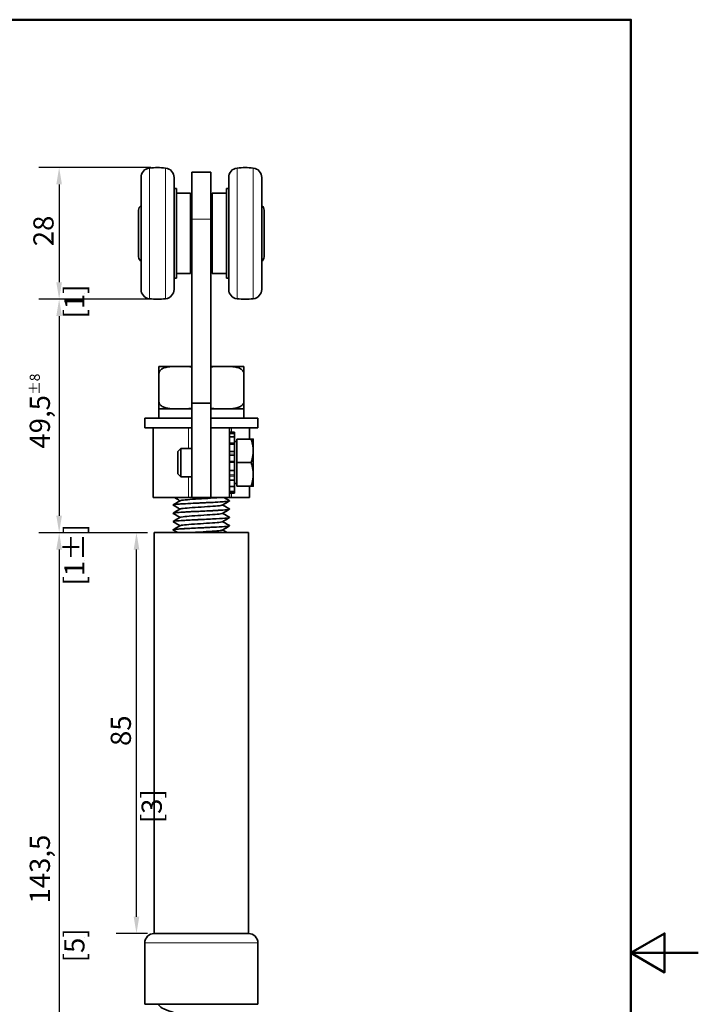
# Model space of a CAD drawing. Units: millimetres. Extents: x 0 to 300, y 0 to 424.
# Drawn here: x 156 to 300, y 201 to 410 of the extents above; entities that cross this region are included whole.
import ezdxf

# ---------------------------------------------------------------- set-up
doc = ezdxf.new("R2010")
doc.units = ezdxf.units.MM
doc.header["$LTSCALE"] = 1.428571
for name, color, linetype, lineweight in [('Arêtes tangentes visibles(ISO)', 7, 'Continuous', 18), ('Arêtes visibles(ISO)', 7, 'Continuous', 35), ('Cadre_0', 7, 'Continuous', 50), ('Cotes(ISO)', 7, 'Continuous', 18)]:
    doc.layers.add(name, color=color, linetype=linetype, lineweight=lineweight)
doc.styles.add('MANTION', font='arial.ttf')
doc.dimstyles.new('Plan commercial', dxfattribs={"dimscale": 1.428571, "dimtxt": 3, "dimasz": 2.5, "dimexe": 3, "dimexo": 1, "dimgap": 0.762, "dimtad": 1, "dimrnd": 1e-08, "dimtxsty": 'MANTION', "dimcen": 0.09, "dimdle": 10, "dimclrd": 7, "dimclre": 7, "dimclrt": 256, "dimazin": 2, "dimtfac": 0.5, "dimtmove": 0, "dimatfit": 3, "dimfxl": 1, "dimtolj": 1, "dimlwd": 25, "dimlwe": 25, "dimarcsym": 0})

# ---------------------------------------------------------------- blocks, each defined once
blk = doc.blocks.new('Cadres Cadre par défaut')
at = {"layer": 'Cadre_0', "flags": 128}
for points in [[(10, 10), (10, 287), (200, 287), (200, 10), (10, 10)], [(210, 148.5), (200, 148.5), (205, 151.39), (205, 145.61), (200, 148.5)]]:
    blk.add_lwpolyline(points, dxfattribs=at)
blk = doc.blocks.new('*D8')
at = {"layer": 'Cotes(ISO)', "color": 7, "linetype": 'Continuous', "lineweight": 25, "transparency": 16777216}
for p, q in [((183.85, 378.64), (160.13, 378.64)), ((164.42, 375.07), (164.42, 354.32)), ((183.85, 350.74), (160.13, 350.74))]:
    blk.add_line(p, q, dxfattribs=at)
at = {"layer": 'Cotes(ISO)', "color": 7, "linetype": 'Continuous', "transparency": 16777216}
for points in [[(163.82, 375.07), (165.01, 375.07), (164.42, 378.64)], [(163.82, 354.32), (165.01, 354.32), (164.42, 350.74)]]:
    blk.add_solid(points, dxfattribs=at)
at = {"layer": 'Defpoints', "color": 0, "linetype": 'Continuous', "transparency": 16777216}
for p in [(185.28, 378.64), (164.42, 350.74), (185.28, 350.74)]:
    blk.add_point(p, dxfattribs=at)
at = {"layer": 'Cotes(ISO)', "color": 154, "linetype": 'Continuous', "lineweight": 25, "true_color": 0x004691, "transparency": 16777216, "attachment_point": 1, "rotation": 90, "style": 'MANTION'}
for s, insert, char_height in [('\\A1; 28', (158.95, 360.66), 4.286), ('\\A1;[1{\\H0,7000x;\\S3#32;}]', (165.51, 346.64), 4.2857)]:
    blk.add_mtext(s, dxfattribs=dict(at, insert=insert, char_height=char_height))
blk = doc.blocks.new('*D9')
at = {"layer": 'Cotes(ISO)', "color": 7, "linetype": 'Continuous', "lineweight": 25, "transparency": 16777216}
for p, q in [((183.85, 350.74), (160.13, 350.74)), ((164.42, 347.17), (164.42, 304.82)), ((183.15, 301.24), (160.13, 301.24))]:
    blk.add_line(p, q, dxfattribs=at)
at = {"layer": 'Cotes(ISO)', "color": 7, "linetype": 'Continuous', "transparency": 16777216}
for points in [[(163.82, 347.17), (165.01, 347.17), (164.42, 350.74)], [(163.82, 304.82), (165.01, 304.82), (164.42, 301.24)]]:
    blk.add_solid(points, dxfattribs=at)
at = {"layer": 'Defpoints', "color": 0, "linetype": 'Continuous', "transparency": 16777216}
for p in [(185.28, 350.74), (164.42, 301.24), (184.58, 301.24)]:
    blk.add_point(p, dxfattribs=at)
at = {"layer": 'Cotes(ISO)', "color": 154, "linetype": 'Continuous', "lineweight": 25, "true_color": 0x004691, "transparency": 16777216, "char_height": 4.2857, "attachment_point": 1, "rotation": 90, "style": 'MANTION'}
for s, insert in [('\\A1; 49,5{\\H2.142857;±8}', (158.18, 317.75)), ('\\A1;[1{\\H0,7000x;\\S61#64;}%%p{\\H0,7000x;\\S5#16;}]', (165.51, 290.04))]:
    blk.add_mtext(s, dxfattribs=dict(at, insert=insert))
blk = doc.blocks.new('*D10')
at = {"layer": 'Cotes(ISO)', "color": 7, "linetype": 'Continuous', "lineweight": 25, "transparency": 16777216}
for p, q in [((183.15, 301.24), (176.54, 301.24)), ((180.82, 219.82), (180.82, 297.67)), ((183.15, 216.24), (176.54, 216.24))]:
    blk.add_line(p, q, dxfattribs=at)
at = {"layer": 'Cotes(ISO)', "color": 7, "linetype": 'Continuous', "transparency": 16777216}
for points in [[(180.23, 297.67), (181.42, 297.67), (180.82, 301.24)], [(180.23, 219.82), (181.42, 219.82), (180.82, 216.24)]]:
    blk.add_solid(points, dxfattribs=at)
at = {"layer": 'Defpoints', "color": 0, "linetype": 'Continuous', "transparency": 16777216}
for p in [(180.82, 301.24), (184.58, 301.24), (184.58, 216.24)]:
    blk.add_point(p, dxfattribs=at)
at = {"layer": 'Cotes(ISO)', "color": 154, "linetype": 'Continuous', "lineweight": 25, "true_color": 0x004691, "transparency": 16777216, "attachment_point": 1, "rotation": 90, "style": 'MANTION'}
for s, insert, char_height in [('\\A1; 85', (175.36, 254.7), 4.286), ('\\A1;[3{\\H0,7000x;\\S11#32;}]', (181.91, 239.64), 4.2857)]:
    blk.add_mtext(s, dxfattribs=dict(at, insert=insert, char_height=char_height))
blk = doc.blocks.new('*D11')
at = {"layer": 'Cotes(ISO)', "color": 7, "linetype": 'Continuous', "lineweight": 25, "transparency": 16777216}
for p, q in [((183.15, 301.24), (160.13, 301.24)), ((164.42, 297.67), (164.42, 161.07)), ((188.9, 157.49), (160.13, 157.49))]:
    blk.add_line(p, q, dxfattribs=at)
at = {"layer": 'Cotes(ISO)', "color": 7, "linetype": 'Continuous', "transparency": 16777216}
for points in [[(163.82, 297.67), (165.01, 297.67), (164.42, 301.24)], [(163.82, 161.07), (165.01, 161.07), (164.42, 157.49)]]:
    blk.add_solid(points, dxfattribs=at)
at = {"layer": 'Defpoints', "color": 0, "linetype": 'Continuous', "transparency": 16777216}
for p in [(184.58, 301.24), (164.42, 157.49), (190.33, 157.49)]:
    blk.add_point(p, dxfattribs=at)
at = {"layer": 'Cotes(ISO)', "color": 154, "linetype": 'Continuous', "lineweight": 25, "true_color": 0x004691, "transparency": 16777216, "attachment_point": 1, "rotation": 90, "style": 'MANTION'}
for s, insert, char_height in [('\\A1; 143,5', (158.18, 221.29), 4.286), ('\\A1;[5{\\H0,7000x;\\S21#32;}]', (165.51, 210.15), 4.2857)]:
    blk.add_mtext(s, dxfattribs=dict(at, insert=insert, char_height=char_height))

msp = doc.modelspace()

# ---------------------------------------------------------------- linework, layer by layer
at = {"layer": 'Arêtes tangentes visibles(ISO)'}
for p, q in [((183.558, 378.544), (183.558, 350.843)), ((187.008, 378.544), (187.008, 350.843)), ((202.158, 350.843), (202.158, 378.544)), ((205.608, 350.843), (205.608, 378.544)), ((196.583, 367.694), (192.583, 367.694)), ((191.851, 319.094), (191.851, 323.494)), ((200.958, 322.56), (200.958, 323.494)), ((201.583, 320.269), (200.583, 320.269)), ((200.583, 320.005), (201.583, 320.005)), ((201.583, 317.879), (200.583, 317.879)), ((200.583, 317.635), (201.583, 317.635)), ((201.583, 316.365), (200.583, 316.365)), ((201.583, 313.504), (200.583, 313.504)), ((200.583, 313.24), (201.583, 313.24)), ((191.851, 308.694), (191.851, 313.094)), ((200.958, 308.694), (200.958, 309.628)), ((182.583, 214.244), (206.583, 214.244))]:
    msp.add_line(p, q, dxfattribs=at)
at = {"layer": 'Arêtes visibles(ISO)'}
for p, q in [((181.783, 376.557), (181.783, 352.831)), ((188.783, 376.557), (188.783, 352.831)), ((192.583, 367.694), (192.583, 377.694)), ((196.583, 377.694), (192.583, 377.694)), ((196.583, 377.694), (196.583, 367.694)), ((200.383, 352.831), (200.383, 376.557)), ((207.383, 352.831), (207.383, 376.557)), ((189.283, 374.194), (188.783, 374.194)), ((189.283, 374.194), (189.283, 355.194)), ((199.883, 355.194), (199.883, 374.194)), ((199.883, 374.194), (200.383, 374.194)), ((192.283, 373.194), (189.283, 373.194)), ((192.283, 373.194), (192.283, 356.194)), ((196.883, 356.194), (196.883, 373.194)), ((196.883, 373.194), (199.883, 373.194)), ((181.283, 369.644), (181.283, 359.744)), ((192.583, 370.694), (192.283, 370.694)), ((196.883, 370.694), (196.583, 370.694)), ((207.883, 359.744), (207.883, 369.644)), ((192.583, 367.694), (192.583, 328.694)), ((196.583, 328.694), (196.583, 367.694)), ((192.583, 364.694), (192.283, 364.694)), ((196.883, 364.694), (196.583, 364.694)), ((192.583, 358.694), (192.283, 358.694)), ((196.883, 358.694), (196.583, 358.694)), ((189.283, 355.194), (188.783, 355.194)), ((192.283, 356.194), (189.283, 356.194)), ((196.883, 356.194), (199.883, 356.194)), ((199.883, 355.194), (200.383, 355.194)), ((185.583, 334.994), (185.583, 336.49)), ((192.583, 336.494), (185.691, 336.494)), ((203.475, 336.494), (196.583, 336.494)), ((185.583, 334.994), (185.583, 328.994)), ((203.583, 334.994), (203.583, 328.994)), ((185.583, 327.498), (185.583, 328.994)), ((192.583, 328.694), (192.583, 308.694)), ((196.583, 328.694), (192.583, 328.694)), ((196.583, 308.694), (196.583, 328.694)), ((185.583, 327.494), (192.583, 327.494)), ((185.583, 327.494), (185.583, 325.494)), ((196.583, 327.494), (203.583, 327.494)), ((203.583, 327.494), (203.583, 325.494)), ((182.583, 325.494), (192.583, 325.494)), ((182.583, 325.494), (182.583, 323.494)), ((196.583, 325.494), (206.583, 325.494)), ((206.583, 325.494), (206.583, 323.494)), ((182.583, 323.494), (192.583, 323.494)), ((184.383, 308.694), (184.383, 323.494)), ((196.583, 323.494), (200.583, 323.494)), ((200.583, 323.494), (206.583, 323.494)), ((200.583, 323.494), (200.583, 308.694)), ((200.583, 322.56), (201.583, 322.56)), ((201.583, 322.286), (200.583, 322.286)), ((200.583, 321.525), (201.583, 321.525)), ((201.583, 322.56), (201.583, 322.286)), ((201.583, 321.525), (201.583, 322.286)), ((201.583, 321.525), (201.583, 320.269)), ((204.783, 321.094), (204.783, 323.494)), ((201.583, 319.992), (200.583, 319.992)), ((202.083, 320.534), (201.583, 320.534)), ((201.583, 320.005), (201.583, 320.269)), ((201.583, 319.992), (201.583, 320.005)), ((201.583, 318.416), (201.583, 319.992)), ((202.083, 321.094), (205.137, 321.094)), ((202.083, 316.094), (202.083, 321.094)), ((205.583, 318.594), (205.583, 321.094)), ((189.583, 318.48), (190.197, 319.094)), ((189.583, 313.707), (189.583, 318.48)), ((190.197, 319.094), (190.197, 313.094)), ((192.583, 319.094), (190.197, 319.094)), ((200.583, 318.416), (201.583, 318.416)), ((201.583, 318.416), (201.583, 317.879)), ((201.583, 317.635), (201.583, 317.879)), ((201.583, 316.365), (201.583, 317.635)), ((205.583, 313.594), (205.583, 318.594)), ((201.583, 316.209), (200.583, 316.209)), ((201.583, 316.209), (201.583, 316.365)), ((201.583, 314.42), (201.583, 316.209)), ((202.083, 316.094), (205.137, 316.094)), ((202.083, 311.094), (202.083, 316.094)), ((189.583, 313.707), (190.197, 313.094)), ((200.583, 314.42), (201.583, 314.42)), ((201.583, 313.504), (201.583, 314.42)), ((201.583, 313.24), (201.583, 313.504)), ((201.583, 313.24), (201.583, 312.382)), ((205.583, 311.094), (205.583, 313.594)), ((192.583, 313.094), (190.197, 313.094)), ((201.583, 312.382), (200.583, 312.382)), ((200.583, 311.063), (201.583, 311.063)), ((201.583, 311.063), (201.583, 312.382)), ((202.083, 311.654), (201.583, 311.654)), ((201.583, 311.063), (201.583, 309.972)), ((202.083, 311.094), (205.137, 311.094)), ((204.783, 308.694), (204.783, 311.094)), ((201.583, 309.972), (200.583, 309.972)), ((200.583, 309.628), (201.583, 309.628)), ((201.583, 309.628), (201.583, 309.972)), ((184.383, 308.694), (191.851, 308.694)), ((188.583, 307.117), (188.583, 307.107)), ((192.583, 308.694), (191.851, 308.694)), ((196.583, 308.694), (192.583, 308.694)), ((196.583, 308.694), (200.583, 308.694)), ((200.958, 308.694), (200.583, 308.694)), ((200.583, 307.997), (200.583, 307.987)), ((200.958, 308.694), (204.783, 308.694)), ((188.583, 305.357), (188.583, 305.347)), ((200.583, 306.237), (200.583, 306.227)), ((188.583, 303.597), (188.583, 303.587)), ((200.583, 304.477), (200.583, 304.467)), ((200.583, 302.717), (200.583, 302.707)), ((184.583, 301.244), (204.583, 301.244)), ((184.583, 216.244), (184.583, 301.244)), ((188.583, 301.837), (188.583, 301.827)), ((204.583, 216.244), (204.583, 301.244)), ((184.583, 216.244), (204.583, 216.244)), ((204.583, 216.244), (184.583, 216.244)), ((182.583, 214.244), (182.583, 201.244)), ((206.583, 214.244), (206.583, 201.244)), ((182.583, 201.244), (206.583, 201.244))]:
    msp.add_line(p, q, dxfattribs=at)
for centre, radius, start, end in [((183.783, 376.557), 2, 96.45945, 180), ((185.283, 363.644), 15, 83.39637, 96.60363), ((186.783, 376.557), 2, 0, 83.54055), ((202.383, 376.557), 2, 96.45945, 180), ((203.883, 363.644), 15, 83.39637, 96.60363), ((205.383, 376.557), 2, 0, 83.54055), ((182.436, 369.644), 1.153, 124.48292, 180), ((206.731, 369.644), 1.153, 0, 55.51708), ((182.436, 359.744), 1.153, 180, 235.51708), ((206.731, 359.744), 1.153, 304.48292, 0), ((183.783, 352.831), 2, 180, 263.54055), ((186.783, 352.831), 2, 276.45945, 0), ((202.383, 352.831), 2, 180, 263.54055), ((205.383, 352.831), 2, 276.45945, 0), ((185.283, 365.744), 15, 263.39637, 276.60363), ((203.883, 365.744), 15, 263.39637, 276.60363), ((185.691, 334.994), 1.5, 90, 94.11719), ((203.475, 334.994), 1.5, 85.88281, 90), ((185.691, 328.994), 1.5, 265.88281, 270), ((203.475, 328.994), 1.5, 270, 274.11719), ((184.583, 214.244), 2, 90, 180), ((204.583, 214.244), 2, 0, 90)]:
    msp.add_arc(centre, radius, start, end, dxfattribs=at)
for points, knots in [([(192.583, 336.387), (192.332, 336.422), (192.075, 336.443), (191.224, 336.491), (190.627, 336.49), (189.539, 336.49), (188.942, 336.491), (187.759, 336.424), (187.174, 336.356), (186.426, 336.077), (186.16, 335.939), (185.854, 335.665), (185.734, 335.518), (185.617, 335.26), (185.583, 335.117), (185.583, 334.994)], [0.8255836, 0.8255836, 0.8255836, 0.8255836, 0.90800015, 0.90800015, 1.09638952, 1.09638952, 1.28477889, 1.28477889, 1.47316826, 1.47316826, 1.5571714, 1.5571714, 1.60759151, 1.60759151, 1.64458429, 1.64458429, 1.64458429, 1.64458429]), ([(203.583, 334.994), (203.583, 335.117), (203.55, 335.26), (203.432, 335.518), (203.313, 335.665), (203.006, 335.939), (202.741, 336.077), (201.993, 336.356), (201.407, 336.424), (200.224, 336.491), (199.627, 336.49), (198.539, 336.49), (197.942, 336.491), (197.092, 336.443), (196.834, 336.422), (196.583, 336.387)], [0.54819476, 0.54819476, 0.54819476, 0.54819476, 0.58518754, 0.58518754, 0.63560765, 0.63560765, 0.71961079, 0.71961079, 0.90800016, 0.90800016, 1.09638952, 1.09638952, 1.28477889, 1.28477889, 1.36719545, 1.36719545, 1.36719545, 1.36719545]), ([(203.583, 336.49), (203.583, 336.49), (203.583, 336.491), (203.583, 336.424), (203.583, 336.356), (203.583, 336.077), (203.583, 335.939), (203.583, 335.665), (203.583, 335.518), (203.583, 335.26), (203.583, 335.117), (203.583, 334.994)], [1.09638953, 1.09638953, 1.09638953, 1.09638953, 1.2847789, 1.2847789, 1.47316827, 1.47316827, 1.5571714, 1.5571714, 1.60759151, 1.60759151, 1.64458429, 1.64458429, 1.64458429, 1.64458429]), ([(185.583, 328.994), (185.583, 328.87), (185.617, 328.728), (185.734, 328.47), (185.854, 328.323), (186.16, 328.048), (186.426, 327.91), (187.174, 327.631), (187.759, 327.563), (188.942, 327.497), (189.539, 327.498), (190.083, 327.498), (190.627, 327.498), (191.224, 327.497), (192.075, 327.544), (192.332, 327.566), (192.583, 327.601)], [-0.54819476, -0.54819476, -0.54819476, -0.54819476, -0.51120199, -0.51120199, -0.46078187, -0.46078187, -0.37677874, -0.37677874, -0.18838937, -0.18838937, 0, 0, 0, 0.18838937, 0.18838937, 0.27080593, 0.27080593, 0.27080593, 0.27080593]), ([(196.583, 327.601), (196.834, 327.566), (197.092, 327.544), (197.942, 327.497), (198.539, 327.498), (199.083, 327.498), (199.627, 327.498), (200.224, 327.497), (201.407, 327.563), (201.993, 327.631), (202.741, 327.91), (203.006, 328.048), (203.313, 328.323), (203.432, 328.47), (203.55, 328.728), (203.583, 328.87), (203.583, 328.994)], [-0.27080592, -0.27080592, -0.27080592, -0.27080592, -0.18838937, -0.18838937, 0, 0, 0, 0.18838937, 0.18838937, 0.37677874, 0.37677874, 0.46078187, 0.46078187, 0.51120199, 0.51120199, 0.54819476, 0.54819476, 0.54819476, 0.54819476]), ([(203.583, 328.994), (203.583, 328.87), (203.583, 328.728), (203.583, 328.47), (203.583, 328.323), (203.583, 328.048), (203.583, 327.91), (203.583, 327.631), (203.583, 327.563), (203.583, 327.497), (203.583, 327.498), (203.583, 327.498)], [-0.54819476, -0.54819476, -0.54819476, -0.54819476, -0.51120199, -0.51120199, -0.46078187, -0.46078187, -0.37677874, -0.37677874, -0.18838937, -0.18838937, 0, 0, 0, 0]), ([(188.605, 307.084), (188.575, 307.101), (188.587, 307.173), (189.673, 307.3), (192.723, 307.464), (196.394, 307.628), (199.46, 307.792), (200.508, 307.912), (200.582, 307.977), (200.582, 307.987)], [-72.8609135, -72.8609135, -72.8609135, -72.8609135, -72.6788385, -72.0927188, -71.5065991, -70.9204795, -70.3343598, -69.7482402, -69.6386372, -69.6386372, -69.6386372, -69.6386372]), ([(200.558, 308.02), (200.6, 307.997), (200.582, 307.974), (200.501, 307.951), (200.205, 307.867), (199.074, 307.783), (197.512, 307.7), (195.95, 307.616), (193.99, 307.533), (192.331, 307.449), (190.673, 307.366), (189.35, 307.282), (188.836, 307.199), (188.669, 307.171), (188.588, 307.144), (188.591, 307.117)], [63.2747682, 63.2747682, 63.2747682, 63.2747682, 63.521631, 63.521631, 63.521631, 64.4163018, 64.4163018, 64.4163018, 65.3109727, 65.3109727, 65.3109727, 66.2056435, 66.2056435, 66.2056435, 66.4970445, 66.4970445, 66.4970445, 66.4970445]), ([(188.603, 307.14), (188.729, 307.213), (188.856, 307.286), (189.363, 307.58), (189.744, 307.801), (190.125, 308.022)], [0, 0, 0, 0, 0.04386065, 0.04386065, 0.1759384, 0.1759384, 0.1759384, 0.1759384]), ([(190.073, 306.232), (189.964, 306.295), (189.855, 306.358), (189.365, 306.643), (188.984, 306.864), (188.603, 307.084)], [0.00601122, 0.00601122, 0.00601122, 0.00601122, 0.0437761, 0.0437761, 0.1759384, 0.1759384, 0.1759384, 0.1759384]), ([(190.073, 307.992), (189.964, 308.055), (189.855, 308.118), (189.452, 308.352), (189.157, 308.523), (188.863, 308.694)], [0.00601122, 0.00601122, 0.00601122, 0.00601122, 0.0437761, 0.0437761, 0.14586922, 0.14586922, 0.14586922, 0.14586922]), ([(199.041, 307.082), (199.041, 307.082), (198.946, 307.027), (198.228, 306.917), (195.936, 306.753), (193.193, 306.589), (190.922, 306.425), (190.218, 306.316), (190.125, 306.262)], [69.7464029, 69.7464029, 69.7464029, 69.7464029, 69.7482402, 70.3343598, 70.9204795, 71.5065991, 72.0927188, 72.672464, 72.672464, 72.672464, 72.672464]), ([(198.189, 308.694), (197.76, 308.649), (196.5, 308.549), (193.953, 308.395), (191.455, 308.231), (190.355, 308.106), (190.151, 308.037), (190.126, 308.022)], [63.9921004, 63.9921004, 63.9921004, 63.9921004, 64.4731632, 65.0592828, 65.6454025, 66.2315222, 66.3892787, 66.3892787, 66.3892787, 66.3892787]), ([(200.564, 307.964), (200.437, 307.891), (200.311, 307.818), (199.803, 307.524), (199.422, 307.303), (199.042, 307.082)], [0, 0, 0, 0, 0.04386065, 0.04386065, 0.1759384, 0.1759384, 0.1759384, 0.1759384]), ([(199.094, 307.112), (199.203, 307.049), (199.311, 306.986), (199.801, 306.701), (200.182, 306.48), (200.564, 306.26)], [0.00601122, 0.00601122, 0.00601122, 0.00601122, 0.0437761, 0.0437761, 0.1759384, 0.1759384, 0.1759384, 0.1759384]), ([(199.401, 308.694), (199.407, 308.69), (199.414, 308.686), (199.801, 308.461), (200.182, 308.24), (200.564, 308.02)], [0.04153504, 0.04153504, 0.04153504, 0.04153504, 0.0437761, 0.0437761, 0.1759384, 0.1759384, 0.1759384, 0.1759384]), ([(188.603, 305.324), (188.6, 305.326), (188.513, 305.383), (189.081, 305.494), (191.755, 305.658), (195.374, 305.822), (198.729, 305.986), (200.35, 306.121), (200.581, 306.202), (200.581, 306.227)], [-79.1440988, -79.1440988, -79.1440988, -79.1440988, -79.1261548, -78.5400351, -77.9539155, -77.3677958, -76.7816761, -76.1955565, -75.9218225, -75.9218225, -75.9218225, -75.9218225]), ([(200.558, 306.26), (200.597, 306.239), (200.585, 306.217), (200.52, 306.196), (200.26, 306.113), (199.162, 306.029), (197.619, 305.946), (196.075, 305.862), (194.118, 305.779), (192.446, 305.695), (190.774, 305.612), (189.422, 305.528), (188.873, 305.444), (188.681, 305.415), (188.589, 305.386), (188.591, 305.357)], [69.5579535, 69.5579535, 69.5579535, 69.5579535, 69.784327, 69.784327, 69.784327, 70.6789978, 70.6789978, 70.6789978, 71.5736687, 71.5736687, 71.5736687, 72.4683395, 72.4683395, 72.4683395, 72.7802298, 72.7802298, 72.7802298, 72.7802298]), ([(188.603, 305.38), (188.729, 305.453), (188.856, 305.526), (189.363, 305.82), (189.744, 306.041), (190.125, 306.262)], [0, 0, 0, 0, 0.04386065, 0.04386065, 0.1759384, 0.1759384, 0.1759384, 0.1759384]), ([(190.073, 304.472), (189.964, 304.535), (189.855, 304.598), (189.365, 304.883), (188.984, 305.104), (188.603, 305.324)], [0.00601122, 0.00601122, 0.00601122, 0.00601122, 0.0437761, 0.0437761, 0.1759384, 0.1759384, 0.1759384, 0.1759384]), ([(199.04, 305.322), (199.014, 305.306), (198.803, 305.236), (197.682, 305.111), (195.174, 304.947), (192.47, 304.783), (190.664, 304.635), (190.194, 304.541), (190.126, 304.502)], [76.0295882, 76.0295882, 76.0295882, 76.0295882, 76.1955565, 76.7816761, 77.3677958, 77.9539155, 78.5400351, 78.9556493, 78.9556493, 78.9556493, 78.9556493]), ([(200.564, 306.204), (200.437, 306.131), (200.311, 306.058), (199.803, 305.764), (199.422, 305.543), (199.042, 305.322)], [0, 0, 0, 0, 0.04386065, 0.04386065, 0.1759384, 0.1759384, 0.1759384, 0.1759384]), ([(199.094, 305.352), (199.203, 305.289), (199.311, 305.226), (199.801, 304.941), (200.182, 304.72), (200.564, 304.5)], [0.00601122, 0.00601122, 0.00601122, 0.00601122, 0.0437761, 0.0437761, 0.1759384, 0.1759384, 0.1759384, 0.1759384]), ([(188.604, 303.564), (188.535, 303.606), (188.821, 303.701), (190.864, 303.852), (194.334, 304.016), (197.887, 304.18), (200.13, 304.331), (200.58, 304.426), (200.582, 304.467)], [-85.4272841, -85.4272841, -85.4272841, -85.4272841, -84.9873514, -84.4012318, -83.8151121, -83.2289925, -82.6428728, -82.2050078, -82.2050078, -82.2050078, -82.2050078]), ([(188.605, 301.804), (188.561, 301.83), (188.655, 301.911), (190.072, 302.046), (193.3, 302.21), (196.956, 302.374), (199.819, 302.538), (200.574, 302.649), (200.583, 302.706), (200.583, 302.707)], [-91.7104694, -91.7104694, -91.7104694, -91.7104694, -91.4346678, -90.8485481, -90.2624284, -89.6763088, -89.0901891, -88.5040694, -88.4881931, -88.4881931, -88.4881931, -88.4881931]), ([(200.559, 304.5), (200.594, 304.48), (200.588, 304.461), (200.536, 304.442), (200.313, 304.358), (199.249, 304.275), (197.724, 304.191), (196.199, 304.108), (194.246, 304.024), (192.561, 303.941), (190.876, 303.857), (189.495, 303.774), (188.912, 303.69), (188.695, 303.659), (188.589, 303.628), (188.592, 303.597)], [75.8411388, 75.8411388, 75.8411388, 75.8411388, 76.047023, 76.047023, 76.047023, 76.9416938, 76.9416938, 76.9416938, 77.8363647, 77.8363647, 77.8363647, 78.7310356, 78.7310356, 78.7310356, 79.0634151, 79.0634151, 79.0634151, 79.0634151]), ([(200.56, 302.74), (200.591, 302.722), (200.589, 302.705), (200.55, 302.688), (200.363, 302.604), (199.333, 302.521), (197.828, 302.437), (196.323, 302.354), (194.374, 302.27), (192.677, 302.187), (190.981, 302.103), (189.571, 302.019), (188.953, 301.936), (188.709, 301.903), (188.59, 301.87), (188.592, 301.837)], [82.1243241, 82.1243241, 82.1243241, 82.1243241, 82.309719, 82.309719, 82.309719, 83.2043899, 83.2043899, 83.2043899, 84.0990607, 84.0990607, 84.0990607, 84.9937316, 84.9937316, 84.9937316, 85.3466004, 85.3466004, 85.3466004, 85.3466004]), ([(188.603, 303.62), (188.729, 303.693), (188.856, 303.766), (189.363, 304.06), (189.744, 304.281), (190.125, 304.502)], [0, 0, 0, 0, 0.04386065, 0.04386065, 0.1759384, 0.1759384, 0.1759384, 0.1759384]), ([(190.073, 302.712), (189.964, 302.775), (189.855, 302.838), (189.365, 303.123), (188.984, 303.344), (188.603, 303.564)], [0.00601122, 0.00601122, 0.00601122, 0.00601122, 0.0437761, 0.0437761, 0.1759384, 0.1759384, 0.1759384, 0.1759384]), ([(188.603, 301.86), (188.729, 301.933), (188.856, 302.006), (189.363, 302.3), (189.744, 302.521), (190.125, 302.742)], [0, 0, 0, 0, 0.04386065, 0.04386065, 0.1759384, 0.1759384, 0.1759384, 0.1759384]), ([(199.04, 303.562), (198.987, 303.531), (198.617, 303.446), (197.052, 303.305), (194.397, 303.141), (191.803, 302.977), (190.455, 302.844), (190.167, 302.766), (190.126, 302.742)], [82.3127735, 82.3127735, 82.3127735, 82.3127735, 82.6428728, 83.2289925, 83.8151121, 84.4012318, 84.9873514, 85.2388346, 85.2388346, 85.2388346, 85.2388346]), ([(200.564, 304.444), (200.437, 304.371), (200.311, 304.298), (199.803, 304.004), (199.422, 303.783), (199.042, 303.562)], [0, 0, 0, 0, 0.04386065, 0.04386065, 0.1759384, 0.1759384, 0.1759384, 0.1759384]), ([(199.094, 303.592), (199.203, 303.529), (199.311, 303.466), (199.801, 303.181), (200.182, 302.96), (200.564, 302.74)], [0.00601122, 0.00601122, 0.00601122, 0.00601122, 0.0437761, 0.0437761, 0.1759384, 0.1759384, 0.1759384, 0.1759384]), ([(199.041, 301.802), (198.96, 301.756), (198.385, 301.655), (196.356, 301.499), (194.028, 301.359), (192.74, 301.274), (192.319, 301.244)], [88.5959589, 88.5959589, 88.5959589, 88.5959589, 89.0901891, 89.6763088, 90.2624284, 90.5885382, 90.5885382, 90.5885382, 90.5885382]), ([(200.564, 302.684), (200.437, 302.611), (200.311, 302.538), (199.803, 302.244), (199.422, 302.023), (199.042, 301.802)], [0, 0, 0, 0, 0.04386065, 0.04386065, 0.1759384, 0.1759384, 0.1759384, 0.1759384]), ([(199.094, 301.832), (199.203, 301.769), (199.311, 301.706), (199.649, 301.51), (199.879, 301.377), (200.108, 301.244)], [0.00601122, 0.00601122, 0.00601122, 0.00601122, 0.0437761, 0.0437761, 0.12326541, 0.12326541, 0.12326541, 0.12326541]), ([(189.156, 199.404), (188.993, 199.447), (188.833, 199.491), (187.895, 199.758), (187.227, 199.978), (186.203, 200.492), (185.775, 200.697), (185.363, 201.244)], [13.25311523, 13.25311523, 13.25311523, 13.25311523, 13.32993262, 13.32993262, 13.71581929, 13.71581929, 13.97433729, 13.97433729, 13.97433729, 13.97433729])]:
    msp.add_open_spline(points, degree=3, knots=knots, dxfattribs=at)
for points in [[(205.583, 318.594), (205.583, 319.754), (205.137, 321.094)], [(205.137, 321.094), (205.583, 321.094), (205.583, 321.094)], [(205.137, 316.094), (205.583, 317.433), (205.583, 318.594)], [(205.583, 313.594), (205.583, 314.754), (205.137, 316.094)], [(205.137, 311.094), (205.583, 312.433), (205.583, 313.594)], [(205.583, 311.094), (205.583, 311.094), (205.137, 311.094)]]:
    msp.add_rational_spline(points, [1, 1.0379548493, 1], degree=2, dxfattribs=at)
msp.add_open_spline([(189.57, 301.244), (189.248, 301.431), (188.925, 301.618), (188.603, 301.804)], degree=3, dxfattribs=at)

# ---------------------------------------------------------------- block references
at = {"xscale": 1.428571428571429, "yscale": 1.428571428571429, "zscale": 1.428571428571429}
msp.add_blockref('Cadres Cadre par défaut', (0, 0), dxfattribs=at)

# ---------------------------------------------------------------- dimensions: what is measured, and where the dimension line sits
at = {"layer": 'Cotes(ISO)', "color": 7, "linetype": 'Continuous', "lineweight": 25}
for base, p1, p2, angle, text, override, picture, middle in [((164.419, 350.744), (185.283, 378.644), (185.283, 350.744), 90, ' <>\\X[1{\\H0,7000x;\\S3#32;}]', {"dimgap": 0.762, "dimdec": 0, "dimpost": '\\X', "dimtol": 0, "dimlim": 0, "dimtp": 0, "dimtm": 0, "dimtdec": 2, "dimtofl": 0, "dimatfit": 1, "dimtvp": -0.25}, '*D8', (164.419, 364.694)), ((164.419, 301.244), (185.283, 350.744), (184.583, 301.244), 90, ' <>\\X[1{\\H0,7000x;\\S61#64;}%%p{\\H0,7000x;\\S5#16;}]', {"dimgap": 0.762, "dimdec": 2, "dimpost": '\\X', "dimtol": 1, "dimlim": 0, "dimtp": 8, "dimtm": 8, "dimtdec": 2, "dimtofl": 0, "dimatfit": 1, "dimtvp": -0.25}, '*D9', (164.419, 325.994)), ((164.419, 157.494), (184.583, 301.244), (190.333, 157.494), 270, ' <>\\X[5{\\H0,7000x;\\S21#32;}]', {"dimgap": 0.762, "dimdec": 2, "dimlfac": 0.998261, "dimpost": '\\X', "dimtol": 0, "dimlim": 0, "dimtp": 0, "dimtm": 0, "dimtdec": 2, "dimtofl": 0, "dimatfit": 1, "dimtvp": -0.25}, '*D11', (164.419, 229.494)), ((180.822, 301.244), (184.583, 216.244), (184.583, 301.244), 90, ' <>\\X[3{\\H0,7000x;\\S11#32;}]', {"dimgap": 0.762, "dimdec": 2, "dimpost": '\\X', "dimtol": 0, "dimlim": 0, "dimtp": 0, "dimtm": 0, "dimtdec": 2, "dimtofl": 0, "dimatfit": 1, "dimtvp": -0.25}, '*D10', (180.822, 258.744))]:
    dim = msp.add_linear_dim(base=base, p1=p1, p2=p2, angle=angle, text=text, dimstyle='Plan commercial', override=override, dxfattribs=at)
    dim.commit()
    dim.dimension.update_dxf_attribs({"geometry": picture, "text_midpoint": middle, "dimtype": 160})

doc.saveas('drawing.dxf')
